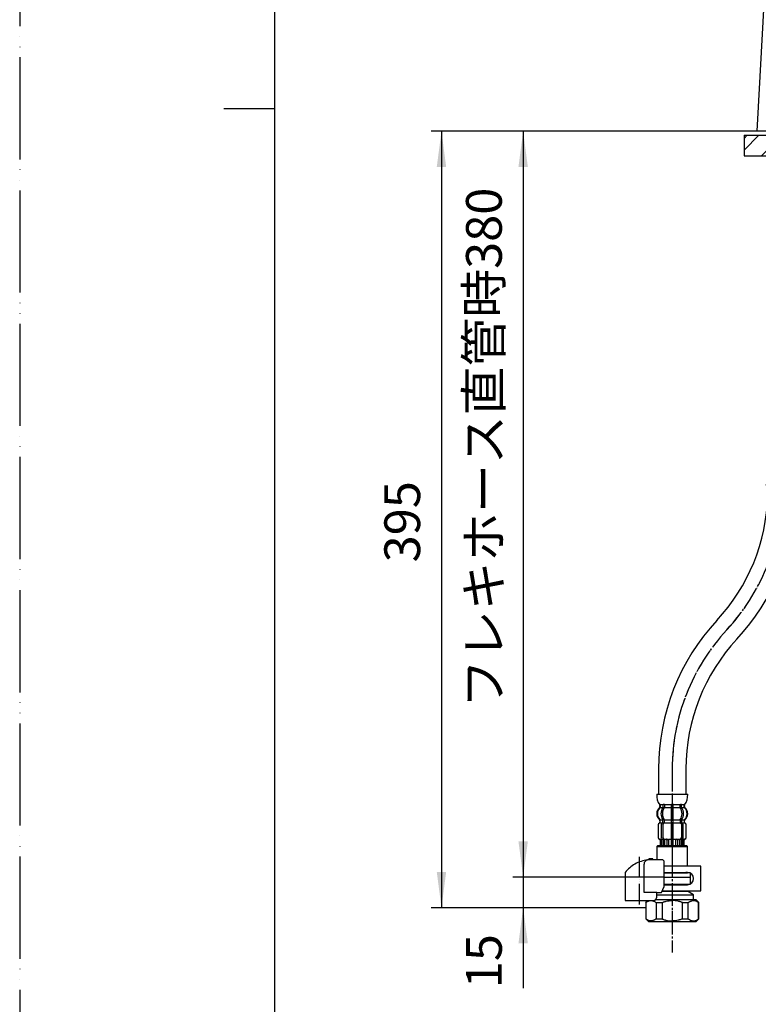
# Model space of a CAD drawing. Units: millimetres. Extents: x 0 to 1050, y 0 to 1485.
# Drawn here: x 0 to 362, y 304 to 786 of the extents above; entities that cross this region are included whole.
import ezdxf

# ---------------------------------------------------------------- set-up
doc = ezdxf.new("R2010")
doc.units = ezdxf.units.MM
doc.linetypes.add('DASH_CENTER', pattern=[14, 11, -1, 1, -1])
doc.linetypes.add('PHANTOM', pattern=[13, 10, -1, 0, -1, 0, -1])
doc.layers.add('1', color=7, linetype='Continuous')
doc.layers.add('54', color=7, linetype='Continuous')
doc.styles.add('CONVERTER_11', font='MS Mincho.ttf', dxfattribs={"width": 0.89})
doc.styles.add('CONVERTER_12', font='txt.shx', dxfattribs={"width": 0.9})
doc.dimstyles.new('ME10_DIM_19', dxfattribs={"dimtxt": 17.5, "dimasz": 17.5, "dimexe": 5, "dimexo": 0, "dimgap": 5, "dimtad": 1, "dimdsep": 46, "dimtxsty": 'CONVERTER_11', "dimsah": 1, "dimcen": 0.09, "dimclrd": 2, "dimclre": 2, "dimclrt": 7, "dimadec": 0, "dimazin": 0, "dimtfac": 1, "dimtdec": 4, "dimtix": 1, "dimtmove": 0, "dimatfit": 3, "dimfxl": 1, "dimtolj": 1, "dimtzin": 0, "dimarcsym": 0})
doc.dimstyles.new('ME10_DIM_20', dxfattribs={"dimtxt": 17.5, "dimasz": 17.5, "dimexe": 5, "dimexo": 0, "dimgap": 5, "dimtad": 1, "dimdsep": 46, "dimtxsty": 'CONVERTER_12', "dimsah": 1, "dimcen": 0.09, "dimclrd": 2, "dimclre": 2, "dimclrt": 7, "dimadec": 0, "dimazin": 0, "dimtfac": 1, "dimtdec": 4, "dimtix": 1, "dimtmove": 0, "dimatfit": 3, "dimfxl": 1, "dimtolj": 1, "dimtzin": 0, "dimarcsym": 0})
doc.dimstyles.new('ME10_DIM_21', dxfattribs={"dimtxt": 17.5, "dimasz": 17.5, "dimexe": 5, "dimexo": 0, "dimgap": 5, "dimtad": 1, "dimdsep": 46, "dimtxsty": 'CONVERTER_12', "dimsah": 1, "dimcen": 0.09, "dimclrd": 2, "dimclre": 2, "dimclrt": 7, "dimadec": 0, "dimazin": 0, "dimtfac": 1, "dimtdec": 4, "dimtix": 1, "dimtmove": 0, "dimatfit": 3, "dimfxl": 1, "dimtolj": 1, "dimtzin": 0, "dimarcsym": 0})

# ---------------------------------------------------------------- blocks, each defined once
blk = doc.blocks.new('K8790-0-M1', base_point=(755.16, 731.61))
at = {"layer": '54', "color": 7, "linetype": 'Continuous'}
for p, q in [((361.22, 731.61), (365.18, 806.93)), ((413.22, 731.61), (361.22, 731.61))]:
    blk.add_line(p, q, dxfattribs=at)
blk = doc.blocks.new('台', base_point=(772.22, 721.61))
at = {"layer": '1', "linetype": 'Continuous'}
h = blk.add_hatch(dxfattribs=at)
h.set_pattern_fill('CUSTOM3', color=2, scale=4, angle=45, pattern_type=2)
h.set_pattern_definition([(45, (0, 0), (-16.97056, 2e-15), []), (45, (2.828, -2.828), (-16.97056, 2e-15), [])])
h.paths.add_polyline_path([(369.22, 729.61), (369.22, 719.61), (354.72, 719.61), (354.72, 729.61)])
at = {"layer": '1', "color": 2, "linetype": 'Continuous'}
for p, q in [((354.72, 729.61), (369.22, 729.61)), ((354.72, 719.61), (369.22, 719.61))]:
    blk.add_line(p, q, dxfattribs=at)
at = {"layer": '1', "color": 4, "linetype": 'PHANTOM'}
blk.add_line((354.72, 729.61), (354.72, 719.61), dxfattribs=at)
blk = doc.blocks.new('33-108X-1__24', base_point=(439.58, 256.94))
at = {"layer": '1', "color": 7, "linetype": 'Continuous'}
for p, q in [((366.47, 558.26), (366.33, 553.26)), ((379.73, 552.91), (379.86, 557.91)), ((312.85, 419.54), (312.85, 407.11)), ((326.25, 419.54), (326.25, 407.11))]:
    blk.add_line(p, q, dxfattribs=at)
for centre, radius, start, end in [((273.07, 555.71), 93.3, 317.0904, 358.5), ((273.07, 555.71), 106.7, 317.0904, 358.5), ((419.55, 419.54), 106.7, 137.0904, 180), ((419.55, 419.54), 93.3, 137.0904, 180)]:
    blk.add_arc(centre, radius, start, end, dxfattribs=at)
blk = doc.blocks.new('33-71__25', base_point=(504.8, 700.64))
at = {"color": 7, "linetype": 'Continuous'}
for p, q in [((367.58, 593.24), (367.64, 593.24)), ((367.64, 593.24), (370.13, 593.18)), ((370.13, 593.18), (371.58, 593.14)), ((376.58, 593.01), (378.02, 592.97)), ((378.02, 592.97), (380.52, 592.91)), ((380.52, 592.91), (380.58, 592.9))]:
    blk.add_line(p, q, dxfattribs=at)
at = {"layer": '1', "color": 7, "linetype": 'Continuous'}
for p, q in [((367.58, 593.24), (367.46, 588.46)), ((367.64, 593.24), (367.51, 588.46)), ((368.72, 594.77), (368.68, 593.22)), ((368.68, 593.22), (374.08, 593.07)), ((370.13, 593.18), (370.01, 588.4)), ((371.58, 593.14), (371.45, 588.36)), ((374.08, 593.07), (379.48, 592.93)), ((376.45, 588.23), (376.58, 593.01)), ((377.9, 588.19), (378.02, 592.97)), ((379.48, 592.93), (379.52, 594.48)), ((380.4, 588.12), (380.52, 592.91)), ((380.45, 588.12), (380.58, 592.9)), ((367.44, 588.03), (367.32, 583.25)), ((367.5, 588.03), (367.37, 583.25)), ((367.45, 588.25), (367.44, 588.03)), ((367.5, 588.03), (367.44, 588.03)), ((367.46, 588.46), (367.45, 588.25)), ((367.88, 588.24), (367.45, 588.25)), ((367.51, 588.46), (367.46, 588.46)), ((367.88, 588.24), (367.5, 588.03)), ((367.51, 588.46), (367.88, 588.24)), ((370.01, 588.4), (369.63, 588.19)), ((372.2, 588.12), (369.63, 588.19)), ((369.63, 588.19), (370, 587.96)), ((370, 587.96), (369.87, 583.18)), ((370, 587.96), (371.44, 587.93)), ((370.01, 588.4), (371.45, 588.36)), ((371.44, 587.93), (371.32, 583.14)), ((372.2, 588.12), (371.44, 587.93)), ((371.45, 588.36), (372.2, 588.12)), ((375.7, 588.03), (376.45, 588.23)), ((376.44, 587.79), (375.7, 588.03)), ((378.27, 587.96), (375.7, 588.03)), ((376.45, 588.23), (377.9, 588.19)), ((377.89, 587.76), (378.27, 587.96)), ((378.27, 587.96), (377.9, 588.19)), ((380.02, 587.92), (380.4, 588.12)), ((380.39, 587.69), (380.02, 587.92)), ((380.45, 587.91), (380.02, 587.92)), ((380.45, 588.12), (380.4, 588.12)), ((380.44, 587.69), (380.45, 587.91)), ((380.45, 587.91), (380.45, 588.12)), ((367.37, 583.25), (367.32, 583.25)), ((367.92, 583.23), (367.37, 583.25)), ((376.32, 583.01), (376.44, 587.79)), ((376.44, 587.79), (377.89, 587.76)), ((377.76, 582.97), (377.89, 587.76)), ((380.26, 582.91), (380.39, 587.69)), ((380.32, 582.91), (380.44, 587.69)), ((380.44, 587.69), (380.39, 587.69)), ((380.26, 582.91), (379.72, 582.92)), ((380.32, 582.91), (380.26, 582.91))]:
    blk.add_line(p, q, dxfattribs=at)
blk = doc.blocks.new('33-108X-2__26', base_point=(452.31, 919.56))
at = {"color": 7, "linetype": 'Continuous'}
for p, q in [((315.01, 401.96), (315.01, 400.77)), ((315.06, 400.51), (315.58, 400.51)), ((315.71, 401.96), (315.71, 400.77)), ((319.05, 401.96), (319.05, 400.61)), ((319.05, 400.61), (319.05, 394.61)), ((319.15, 402.21), (319.55, 402.21)), ((319.15, 400.51), (319.55, 400.51)), ((319.55, 402.21), (319.95, 402.21)), ((319.55, 400.51), (319.95, 400.51)), ((320.05, 400.61), (320.05, 401.96)), ((320.05, 394.61), (320.05, 400.61)), ((323.39, 400.77), (323.39, 401.96)), ((323.53, 400.51), (324.04, 400.51)), ((324.1, 400.77), (324.1, 401.96)), ((312.65, 392.21), (312.65, 386.01)), ((312.72, 392.21), (312.72, 386.01)), ((313.62, 393.52), (313.62, 394.4)), ((314.37, 385.81), (314.37, 392.41)), ((315.01, 393.48), (315.01, 394.46)), ((315.06, 394.71), (315.58, 394.71)), ((315.06, 393.21), (315.62, 393.21)), ((315.08, 385.81), (315.08, 392.41)), ((315.71, 393.11), (315.71, 394.46)), ((319.05, 394.61), (319.05, 393.11)), ((319.05, 393.11), (319.05, 382.11)), ((319.15, 394.71), (319.55, 394.71)), ((319.15, 393.21), (319.55, 393.21)), ((319.55, 394.71), (319.95, 394.71)), ((319.55, 393.21), (319.95, 393.21)), ((320.05, 393.11), (320.05, 394.61)), ((320.05, 382.11), (320.05, 393.11)), ((323.39, 394.46), (323.39, 393.11)), ((323.49, 393.21), (324.04, 393.21)), ((323.53, 394.71), (324.04, 394.71)), ((324.03, 392.41), (324.03, 385.81)), ((324.1, 394.46), (324.1, 393.48)), ((324.74, 392.41), (324.74, 385.81)), ((325.48, 394.4), (325.48, 393.52)), ((326.38, 386.01), (326.38, 392.21)), ((326.45, 386.01), (326.45, 392.21)), ((313.65, 384.67), (313.65, 382.11)), ((313.72, 385.21), (314.03, 385.21)), ((313.72, 384.67), (313.72, 382.11)), ((313.98, 384.72), (313.98, 382.11)), ((314.36, 384.72), (314.36, 382.11)), ((314.7, 385.22), (314.98, 385.04)), ((315.08, 385.01), (315.06, 385.01)), ((315.08, 385.01), (315.08, 382.11)), ((315.62, 385.01), (315.08, 385.01)), ((315.78, 385.11), (315.78, 382.11)), ((316.86, 384.72), (316.86, 382.11)), ((317.78, 384.72), (317.78, 382.11)), ((319.15, 385.01), (319.55, 385.01)), ((319.55, 385.01), (319.95, 385.01)), ((321.32, 382.11), (321.32, 384.72)), ((322.24, 382.11), (322.24, 384.72)), ((323.32, 382.11), (323.32, 385.11)), ((324.03, 385.01), (323.49, 385.01)), ((324.03, 382.11), (324.03, 385.01)), ((324.04, 385.01), (324.03, 385.01)), ((324.12, 385.04), (324.41, 385.22)), ((324.75, 382.11), (324.75, 384.72)), ((325.08, 385.21), (325.39, 385.21)), ((325.13, 382.11), (325.13, 384.72)), ((325.38, 382.11), (325.38, 384.67)), ((325.45, 382.11), (325.45, 384.67))]:
    blk.add_line(p, q, dxfattribs=at)
for centre, radius, start, end in [((316.27, 397.62), 4, 134.4214, 225.6402), ((313.12, 400.83), 0.5, 314.4214, 0), ((313.49, 402.11), 0.1, 22.0737, 90), ((313.12, 401.96), 0.5, 0, 22.0737), ((319.23, 397.61), 5.18, 146.2456, 213.7544), ((319.94, 397.61), 5.18, 146.2456, 213.7544), ((314.51, 400.77), 0.5, 326.2456, 341.8773), ((314.51, 401.96), 0.5, 17.496, 32.9514), ((314.51, 401.96), 0.5, 0, 17.496), ((314.51, 400.77), 0.5, 341.8773, 0), ((315.21, 401.96), 0.5, 0, 32.9514), ((315.21, 400.77), 0.5, 326.2456, 0), ((318.55, 401.96), 0.5, 17.496, 32.9514), ((318.55, 401.96), 0.5, 0, 17.496), ((320.55, 401.96), 0.5, 162.504, 180), ((320.55, 401.96), 0.5, 147.0486, 162.504), ((323.89, 401.96), 0.5, 147.0486, 180), ((323.89, 400.77), 0.5, 180, 213.7544), ((319.17, 397.61), 5.18, 326.2456, 33.7544), ((324.6, 401.96), 0.5, 162.504, 180), ((324.6, 400.77), 0.5, 180, 198.1227), ((324.6, 401.96), 0.5, 147.0486, 162.504), ((324.6, 400.77), 0.5, 198.1227, 213.7544), ((319.88, 397.61), 5.18, 326.2456, 33.7544), ((325.98, 401.96), 0.5, 157.9263, 180), ((325.98, 400.83), 0.5, 180, 225.5786), ((325.61, 402.11), 0.1, 90, 157.9263), ((322.83, 397.62), 4, 314.3598, 45.5786), ((313.55, 392.21), 0.9, 110.9248, 180), ((313.62, 392.21), 0.9, 110.7733, 180), ((313.05, 393.52), 0.5, 290.9248, 0), ((313.12, 393.52), 0.5, 290.7733, 0), ((313.12, 394.4), 0.5, 0, 45.6402), ((315.07, 392.41), 0.7, 117.9071, 180), ((314.51, 393.48), 0.5, 297.9071, 313.8713), ((314.51, 393.48), 0.5, 313.8713, 0), ((314.51, 394.46), 0.5, 18.1227, 33.7544), ((314.51, 394.46), 0.5, 0, 18.1227), ((315.08, 393.03), 0.183, 95.871, 120.9917), ((315.78, 392.41), 0.7, 95.0524, 180), ((315.6, 393.1), 0.119, 43.2267, 78.73), ((315.21, 394.46), 0.5, 0, 33.7544), ((315.78, 392.41), 0.7, 90, 95.0524), ((323.33, 392.41), 0.7, 84.9476, 90), ((323.89, 394.46), 0.5, 146.2456, 180), ((323.33, 392.41), 0.7, 0, 84.9476), ((323.51, 393.1), 0.119, 101.27, 136.7733), ((324.03, 393.03), 0.183, 59.0083, 84.129), ((324.6, 394.46), 0.5, 161.8773, 180), ((324.6, 393.48), 0.5, 180, 226.1287), ((324.6, 394.46), 0.5, 146.2456, 161.8773), ((324.6, 393.48), 0.5, 226.1287, 242.0929), ((324.04, 392.41), 0.7, 0, 62.0929), ((325.98, 394.4), 0.5, 134.3598, 180), ((325.98, 393.52), 0.5, 180, 249.2267), ((326.05, 393.52), 0.5, 180, 249.0752), ((325.48, 392.21), 0.9, 0, 69.2267), ((325.55, 392.21), 0.9, 0, 69.0752), ((313.55, 386.01), 0.9, 180, 253.3985), ((313.62, 386.01), 0.9, 180, 253.5322), ((315.07, 385.81), 0.7, 180, 237.8392), ((315.78, 385.81), 0.7, 180, 270), ((323.33, 385.81), 0.7, 270, 0), ((324.04, 385.81), 0.7, 302.1608, 0), ((325.48, 386.01), 0.9, 286.4678, 0), ((325.55, 386.01), 0.9, 286.6015, 0), ((313.15, 384.67), 0.5, 0, 73.3985), ((313.22, 384.67), 0.5, 0, 73.5322), ((313.48, 384.72), 0.5, 51.4204, 65.3757), ((313.48, 384.72), 0.5, 0, 51.4204), ((313.86, 384.72), 0.5, 51.4204, 65.3757), ((313.86, 384.72), 0.5, 0, 51.4204), ((315.08, 385.2), 0.183, 237.8392, 264.129), ((315.6, 385.13), 0.119, 281.27, 316.7733), ((316.36, 384.72), 0.5, 51.4204, 65.3757), ((316.36, 384.72), 0.5, 0, 51.4204), ((317.28, 384.72), 0.5, 0, 65.3757), ((321.82, 384.72), 0.5, 114.6243, 180), ((322.74, 384.72), 0.5, 128.5796, 180), ((322.74, 384.72), 0.5, 114.6243, 128.5796), ((323.51, 385.13), 0.119, 223.2267, 258.73), ((324.03, 385.2), 0.183, 275.871, 302.1608), ((325.25, 384.72), 0.5, 128.5796, 180), ((325.25, 384.72), 0.5, 114.6243, 128.5796), ((325.63, 384.72), 0.5, 128.5796, 180), ((325.63, 384.72), 0.5, 114.6243, 128.5796), ((325.88, 384.67), 0.5, 106.4678, 180), ((325.95, 384.67), 0.5, 106.6015, 180)]:
    blk.add_arc(centre, radius, start, end, dxfattribs=at)
at = {"layer": '1', "color": 7, "linetype": 'Continuous'}
for p, q in [((311.97, 407.11), (319.55, 407.11)), ((319.55, 407.11), (327.14, 407.11)), ((313.55, 401.62), (313.55, 401.06)), ((313.62, 402.11), (314.37, 402.11)), ((313.62, 401.96), (313.62, 400.83)), ((313.62, 400.61), (314.98, 400.61)), ((314.37, 402.11), (314.98, 402.11)), ((315.06, 402.21), (315.58, 402.21)), ((315.71, 402.11), (319.03, 402.11)), ((315.71, 400.61), (319.05, 400.61)), ((320.05, 400.61), (323.39, 400.61)), ((320.08, 402.11), (323.39, 402.11)), ((323.53, 402.21), (324.04, 402.21)), ((324.12, 402.11), (324.74, 402.11)), ((324.12, 400.61), (325.48, 400.61)), ((324.74, 402.11), (325.48, 402.11)), ((325.48, 400.83), (325.48, 401.96)), ((325.55, 401.06), (325.55, 401.62)), ((313.55, 394.17), (313.55, 393.52)), ((313.55, 393.11), (313.62, 393.11)), ((313.62, 394.61), (314.98, 394.61)), ((313.62, 393.11), (314.85, 393.11)), ((315.71, 394.61), (319.05, 394.61)), ((315.78, 393.11), (319.05, 393.11)), ((320.05, 394.61), (323.39, 394.61)), ((320.05, 393.11), (323.33, 393.11)), ((324.12, 394.61), (325.48, 394.61)), ((324.25, 393.11), (325.48, 393.11)), ((325.48, 393.11), (325.55, 393.11)), ((325.55, 393.52), (325.55, 394.17)), ((313.55, 385.11), (313.79, 385.11)), ((313.65, 382.11), (313.72, 382.11)), ((313.72, 382.11), (313.98, 382.11)), ((313.98, 382.11), (314.36, 382.11)), ((314.36, 385.11), (314.87, 385.11)), ((314.36, 382.11), (315.08, 382.11)), ((315.08, 382.11), (315.78, 382.11)), ((315.78, 385.11), (316.67, 385.11)), ((315.78, 382.11), (316.86, 382.11)), ((316.75, 385.21), (317.37, 385.21)), ((316.86, 382.11), (317.78, 382.11)), ((317.78, 385.11), (319.05, 385.11)), ((317.78, 382.11), (319.05, 382.11)), ((319.05, 382.11), (319.55, 382.11)), ((319.55, 382.11), (320.05, 382.11)), ((320.05, 385.11), (321.32, 385.11)), ((320.05, 382.11), (321.32, 382.11)), ((321.32, 382.11), (322.24, 382.11)), ((321.73, 385.21), (322.35, 385.21)), ((322.24, 382.11), (323.32, 382.11)), ((322.43, 385.11), (323.32, 385.11)), ((323.32, 382.11), (324.03, 382.11)), ((324.03, 382.11), (324.75, 382.11)), ((324.24, 385.11), (324.75, 385.11)), ((324.75, 382.11), (325.13, 382.11)), ((325.13, 382.11), (325.38, 382.11)), ((325.32, 385.11), (325.55, 385.11)), ((325.38, 382.11), (325.45, 382.11))]:
    blk.add_line(p, q, dxfattribs=at)
for centre, radius, start, end in [((319.95, 406.59), 8, 176.2233, 215.7393), ((319.15, 406.59), 8, 324.264, 3.7767), ((315.95, 397.61), 4, 130.1286, 180), ((313.05, 401.06), 0.5, 310.1286, 0), ((313.05, 401.62), 0.5, 0, 35.7393), ((326.05, 401.62), 0.5, 144.264, 180), ((326.05, 401.06), 0.5, 180, 229.8714), ((323.15, 397.61), 4, 0, 49.8714), ((315.95, 397.61), 4, 180, 229.8714), ((323.15, 397.61), 4, 310.1286, 0), ((313.05, 394.17), 0.5, 0, 49.8714), ((326.05, 394.17), 0.5, 130.1286, 180)]:
    blk.add_arc(centre, radius, start, end, dxfattribs=at)
blk = doc.blocks.new('33-108X-2__27', base_point=(473.83, -68.85))
at = {"color": 7, "linetype": 'Continuous'}
for p, q in [((367.92, 583.23), (367.85, 580.68)), ((367.99, 583.23), (367.92, 580.67)), ((368.24, 583.22), (368.17, 580.62)), ((368.63, 583.21), (368.56, 580.61)), ((369.34, 583.2), (369.27, 580.3)), ((370.05, 583.18), (369.97, 580.18)), ((371.13, 583.15), (371.06, 580.54)), ((372.05, 583.12), (371.98, 580.52)), ((373.32, 583.09), (373.03, 572.09)), ((366.82, 579.36), (366.66, 573.16)), ((366.89, 579.36), (366.72, 573.16)), ((368.21, 580.12), (367.9, 580.13)), ((368.37, 572.92), (368.54, 579.52)), ((369.17, 580.27), (368.88, 580.1)), ((369.07, 572.9), (369.24, 579.5)), ((369.25, 580.3), (369.27, 580.3)), ((369.27, 580.3), (369.81, 580.28)), ((373.74, 580.18), (373.34, 580.19)), ((374.14, 580.17), (373.74, 580.18)), ((374.03, 572.07), (374.32, 583.07)), ((375.52, 580.42), (375.59, 583.03)), ((376.44, 580.4), (376.51, 583.01)), ((377.51, 579.98), (377.58, 582.98)), ((377.67, 580.08), (378.22, 580.06)), ((378.2, 579.26), (378.02, 572.66)), ((378.22, 580.06), (378.29, 582.96)), ((378.22, 580.06), (378.23, 580.06)), ((378.59, 579.84), (378.31, 580.03)), ((378.9, 579.24), (378.73, 572.65)), ((378.94, 580.33), (379.01, 582.94)), ((379.57, 579.83), (379.26, 579.83)), ((379.32, 580.32), (379.39, 582.93)), ((379.58, 580.37), (379.64, 582.93)), ((379.65, 580.37), (379.72, 582.92)), ((380.38, 572.8), (380.54, 579)), ((380.45, 572.8), (380.61, 579)), ((367.57, 570.96), (367.59, 571.83)), ((368.95, 570.86), (368.98, 571.84)), ((369.51, 570.59), (369, 570.6)), ((369.59, 572.08), (369.04, 572.1)), ((369.66, 570.84), (369.69, 572.19)), ((372.99, 570.6), (372.83, 564.6)), ((373.03, 572.09), (372.99, 570.6)), ((373.49, 570.48), (373.09, 570.49)), ((373.53, 571.98), (373.13, 571.99)), ((373.89, 570.47), (373.49, 570.48)), ((373.93, 571.97), (373.53, 571.98)), ((373.83, 564.57), (373.99, 570.57)), ((373.99, 570.57), (374.03, 572.07)), ((377.37, 571.98), (377.33, 570.64)), ((378.02, 571.86), (377.46, 571.88)), ((377.98, 570.36), (377.46, 570.38)), ((378.06, 571.6), (378.04, 570.62)), ((379.45, 571.52), (379.42, 570.64)), ((368.78, 564.55), (368.75, 563.35)), ((369.36, 564.79), (368.85, 564.8)), ((369.49, 564.53), (369.46, 563.34)), ((372.83, 564.6), (372.8, 563.25)), ((373.34, 564.68), (372.94, 564.69)), ((373.74, 564.67), (373.34, 564.68)), ((373.8, 563.22), (373.83, 564.57)), ((377.14, 563.13), (377.17, 564.33)), ((377.83, 564.57), (377.31, 564.58)), ((377.84, 563.12), (377.87, 564.31)), ((373.29, 562.99), (372.89, 563)), ((373.69, 562.97), (373.29, 562.99))]:
    blk.add_line(p, q, dxfattribs=at)
for centre, radius, start, end in [((367.72, 579.34), 0.9, 105.1015, 178.5), ((367.79, 579.33), 0.9, 104.9678, 178.5), ((367.35, 580.69), 0.5, 285.1015, 358.5), ((367.42, 580.69), 0.5, 284.9678, 358.5), ((367.67, 580.63), 0.5, 293.1243, 307.0796), ((367.67, 580.63), 0.5, 307.0796, 358.5), ((368.06, 580.62), 0.5, 293.1243, 307.0796), ((368.06, 580.62), 0.5, 307.0796, 358.5), ((369.24, 579.5), 0.7, 120.6608, 178.5), ((369.27, 580.11), 0.183, 94.371, 120.6608), ((369.94, 579.48), 0.7, 88.5, 178.5), ((369.78, 580.17), 0.119, 41.7267, 77.23), ((370.56, 580.55), 0.5, 293.1243, 307.0796), ((370.56, 580.55), 0.5, 307.0796, 358.5), ((371.48, 580.53), 0.5, 293.1243, 358.5), ((376.02, 580.41), 0.5, 178.5, 243.8757), ((376.94, 580.39), 0.5, 178.5, 229.9204), ((376.94, 580.39), 0.5, 229.9204, 243.8757), ((377.5, 579.28), 0.7, 358.5, 88.5), ((377.69, 579.96), 0.119, 99.77, 135.2733), ((378.21, 579.88), 0.183, 56.3392, 82.629), ((378.2, 579.26), 0.7, 358.5, 56.3392), ((379.44, 580.32), 0.5, 178.5, 229.9204), ((379.44, 580.32), 0.5, 229.9204, 243.8757), ((379.82, 580.31), 0.5, 178.5, 229.9204), ((379.82, 580.31), 0.5, 229.9204, 243.8757), ((380.08, 580.36), 0.5, 178.5, 252.0322), ((380.15, 580.35), 0.5, 178.5, 251.8985), ((379.65, 579.02), 0.9, 358.5, 72.0322), ((379.71, 579.02), 0.9, 358.5, 71.8985), ((370.13, 567.67), 4, 132.8598, 224.0786), ((367.56, 573.14), 0.9, 178.5, 247.5752), ((367.62, 573.14), 0.9, 178.5, 247.7267), ((367.02, 571.84), 0.5, 358.5, 67.5752), ((367.09, 571.84), 0.5, 358.5, 67.7267), ((367.07, 570.97), 0.5, 312.8598, 358.5), ((373.09, 567.59), 5.18, 144.7456, 212.2544), ((369.07, 572.9), 0.7, 178.5, 240.5929), ((373.79, 567.57), 5.18, 144.7456, 212.2544), ((368.48, 571.85), 0.5, 44.6287, 60.5929), ((368.48, 571.85), 0.5, 358.5, 44.6287), ((368.45, 570.87), 0.5, 324.7456, 340.3773), ((368.45, 570.87), 0.5, 340.3773, 358.5), ((369.06, 572.28), 0.183, 237.5083, 262.629), ((369.77, 572.88), 0.7, 178.5, 263.4476), ((369.16, 570.85), 0.5, 324.7456, 358.5), ((369.57, 572.2), 0.119, 279.77, 315.2733), ((369.77, 572.88), 0.7, 263.4476, 268.5), ((373.03, 567.59), 5.18, 324.7456, 32.2544), ((377.32, 572.68), 0.7, 268.5, 273.5524), ((377.83, 570.62), 0.5, 178.5, 212.2544), ((377.32, 572.68), 0.7, 273.5524, 358.5), ((377.49, 571.99), 0.119, 221.7267, 257.23), ((373.74, 567.57), 5.18, 324.7456, 32.2544), ((378, 572.05), 0.183, 274.371, 299.4917), ((378.54, 570.61), 0.5, 178.5, 196.6227), ((378.56, 571.59), 0.5, 132.3713, 178.5), ((378.54, 570.61), 0.5, 196.6227, 212.2544), ((378.56, 571.59), 0.5, 116.4071, 132.3713), ((378.03, 572.66), 0.7, 296.4071, 358.5), ((379.92, 570.63), 0.5, 178.5, 224.1402), ((376.69, 567.5), 4, 312.9214, 44.1402), ((379.94, 571.5), 0.5, 109.2733, 178.5), ((380.02, 571.5), 0.5, 109.4248, 178.5), ((379.48, 572.83), 0.9, 289.2733, 358.5), ((379.55, 572.82), 0.9, 289.4248, 358.5), ((366.9, 564.54), 0.5, 358.5, 44.0786), ((368.28, 564.56), 0.5, 16.6227, 32.2544), ((368.28, 564.56), 0.5, 358.5, 16.6227), ((368.99, 564.54), 0.5, 358.5, 32.2544), ((377.67, 564.32), 0.5, 144.7456, 178.5), ((378.37, 564.3), 0.5, 160.3773, 178.5), ((378.37, 564.3), 0.5, 144.7456, 160.3773), ((379.76, 564.2), 0.5, 132.9214, 178.5), ((367.23, 563.24), 0.1, 268.5, 336.4263), ((366.87, 563.4), 0.5, 336.4263, 358.5), ((368.25, 563.37), 0.5, 325.5486, 341.004), ((368.25, 563.37), 0.5, 341.004, 358.5), ((368.96, 563.35), 0.5, 325.5486, 358.5), ((372.3, 563.26), 0.5, 325.5486, 341.004), ((372.3, 563.26), 0.5, 341.004, 358.5), ((374.3, 563.21), 0.5, 178.5, 195.996), ((374.3, 563.21), 0.5, 195.996, 211.4514), ((377.64, 563.12), 0.5, 178.5, 211.4514), ((378.34, 563.1), 0.5, 178.5, 195.996), ((378.34, 563.1), 0.5, 195.996, 211.4514), ((379.73, 563.07), 0.5, 178.5, 200.5737), ((379.35, 562.93), 0.1, 200.5737, 268.5)]:
    blk.add_arc(centre, radius, start, end, dxfattribs=at)
at = {"layer": '1', "color": 7, "linetype": 'Continuous'}
for p, q in [((367.99, 583.23), (367.92, 583.23)), ((368.24, 583.22), (367.99, 583.23)), ((368.63, 583.21), (368.24, 583.22)), ((369.34, 583.2), (368.63, 583.21)), ((370.05, 583.18), (369.34, 583.2)), ((371.13, 583.15), (370.05, 583.18)), ((372.05, 583.12), (371.13, 583.15)), ((373.32, 583.09), (372.05, 583.12)), ((373.82, 583.08), (373.32, 583.09)), ((374.32, 583.07), (373.82, 583.08)), ((367.98, 580.23), (367.74, 580.24)), ((369.05, 580.2), (368.55, 580.22)), ((370.86, 580.15), (369.97, 580.18)), ((371.56, 580.04), (370.94, 580.05)), ((373.24, 580.09), (371.97, 580.13)), ((375.51, 580.03), (374.24, 580.07)), ((375.59, 583.03), (374.32, 583.07)), ((376.51, 583.01), (375.59, 583.03)), ((376.54, 579.91), (375.91, 579.92)), ((377.58, 582.98), (376.51, 583.01)), ((377.51, 579.98), (376.62, 580)), ((378.29, 582.96), (377.58, 582.98)), ((379.01, 582.94), (378.29, 582.96)), ((378.93, 579.94), (378.42, 579.96)), ((379.39, 582.93), (379.01, 582.94)), ((379.64, 582.93), (379.39, 582.93)), ((379.74, 579.92), (379.5, 579.93)), ((379.72, 582.92), (379.64, 582.93)), ((367.52, 571.83), (367.5, 571.18)), ((367.6, 572.24), (367.53, 572.24)), ((368.92, 570.7), (367.56, 570.74)), ((368.83, 572.2), (367.6, 572.24)), ((372.99, 570.6), (369.65, 570.68)), ((373.03, 572.09), (369.75, 572.18)), ((377.33, 570.48), (373.99, 570.57)), ((377.31, 571.98), (374.03, 572.07)), ((379.42, 570.43), (378.06, 570.46)), ((379.46, 571.93), (378.23, 571.96)), ((379.53, 571.92), (379.46, 571.93)), ((379.5, 570.87), (379.52, 571.52)), ((367.32, 564.3), (367.31, 563.73)), ((367.4, 564.52), (367.37, 563.39)), ((368.76, 564.7), (367.4, 564.74)), ((372.83, 564.6), (369.5, 564.68)), ((377.17, 564.48), (373.83, 564.57)), ((379.26, 564.43), (377.9, 564.46)), ((379.23, 563.08), (379.26, 564.21)), ((379.3, 563.42), (379.32, 563.99)), ((368.11, 563.22), (367.36, 563.24)), ((368.73, 563.2), (368.11, 563.22)), ((369.32, 563.09), (368.8, 563.1)), ((372.77, 563.1), (369.46, 563.19)), ((377.13, 562.98), (373.82, 563.07)), ((377.78, 562.87), (377.27, 562.88)), ((378.48, 562.95), (377.86, 562.97)), ((379.22, 562.93), (378.48, 562.95)), ((373.16, 558.09), (365.59, 558.29)), ((380.74, 557.89), (373.16, 558.09))]:
    blk.add_line(p, q, dxfattribs=at)
for centre, radius, start, end in [((369.81, 567.68), 4, 128.6286, 178.5), ((367, 571.19), 0.5, 308.6286, 358.5), ((380, 570.85), 0.5, 178.5, 228.3792), ((377.01, 567.49), 4, 358.5, 48.3792), ((369.81, 567.68), 4, 178.5, 228.3714), ((366.82, 564.31), 0.5, 358.5, 48.3714), ((379.82, 563.97), 0.5, 128.6208, 178.5), ((377.01, 567.49), 4, 308.6208, 358.5), ((373.58, 558.6), 8, 142.799, 182.2767), ((366.81, 563.74), 0.5, 322.799, 358.5), ((379.8, 563.41), 0.5, 178.5, 214.2314), ((372.78, 558.62), 8, 354.7233, 34.2314)]:
    blk.add_arc(centre, radius, start, end, dxfattribs=at)
blk = doc.blocks.new('33-108AX-300__28', base_point=(-147.5, 529.86))
at = {"color": 4, "linetype": 'PHANTOM'}
blk.add_line((373.03, 553.09), (374.51, 609.62), dxfattribs=at)
at = {"layer": '1', "color": 4, "linetype": 'PHANTOM'}
for p, q in [((376.17, 686.61), (374.51, 609.62)), ((319.55, 419.54), (319.55, 372.71))]:
    blk.add_line(p, q, dxfattribs=at)
for centre, start, end in [((273.07, 555.71), 317.0904, 358.5), ((419.55, 419.54), 137.0904, 180)]:
    blk.add_arc(centre, 100, start, end, dxfattribs=at)
for name, p in [('33-71__25', (504.8, 700.64)), ('33-108X-2__27', (473.83, -68.85)), ('33-108X-2__26', (452.31, 919.56))]:
    blk.add_blockref(name, p)
at = {"layer": '1'}
blk.add_blockref('33-108X-1__24', (439.58, 256.94), dxfattribs=at)
blk = doc.blocks.new('開示A4')
at = {"layer": '1', "color": 4, "linetype": 'PHANTOM'}
blk.add_line((0, 297), (0, 0), dxfattribs=at)
at = {"layer": '1', "color": 7, "linetype": 'Continuous'}
for p, q in [((25, 148.5), (25, 287)), ((25, 10), (25, 148.5))]:
    blk.add_line(p, q, dxfattribs=at)
at = {"layer": '1', "color": 2, "linetype": 'Continuous'}
blk.add_line((25, 148.5), (20, 148.5), dxfattribs=at)
blk = doc.blocks.new('33-70-C2K__35', base_point=(3647.67, 186.45))
at = {"color": 7, "linetype": 'Continuous'}
for p, q in [((312.55, 382.11), (312.05, 381.61)), ((312.05, 381.61), (312.05, 375.04)), ((312.05, 381.61), (327.05, 381.61)), ((327.05, 381.61), (326.55, 382.11)), ((327.05, 371.86), (327.05, 381.61)), ((315.61, 368.61), (327.05, 368.61)), ((315.61, 366.61), (328.55, 366.61)), ((327.05, 368.61), (327.05, 368.86)), ((328.55, 368.61), (327.05, 368.61)), ((328.55, 366.61), (328.55, 368.61))]:
    blk.add_line(p, q, dxfattribs=at)
at = {"layer": '1', "color": 7, "linetype": 'Continuous'}
blk.add_line((312.55, 382.11), (326.55, 382.11), dxfattribs=at)
blk = doc.blocks.new('33-108AX__36', base_point=(1466.86, 837.59))
at = {"layer": '1'}
blk.add_blockref('33-70-C2K__35', (3647.67, 186.45), dxfattribs=at)
blk = doc.blocks.new('88-153BK__37', base_point=(296.55, 353.23))
at = {"color": 7, "linetype": 'Continuous'}
for p, q in [((296.55, 368.88), (296.55, 368.04)), ((314.33, 359.04), (315.61, 362.04))]:
    blk.add_line(p, q, dxfattribs=at)
for centre, radius, start, end in [((309.3, 358.77), 16.27, 119.5519, 141.584), ((309.3, 358.77), 16.27, 96.2976, 119.5519), ((309.3, 358.77), 16.27, 94.4056, 96.2976), ((309.3, 358.77), 16.27, 90, 94.4056), ((314.61, 374.04), 1, 0, 90)]:
    blk.add_arc(centre, radius, start, end, dxfattribs=at)
at = {"layer": '1', "color": 4, "linetype": 'PHANTOM'}
blk.add_line((303.55, 353.23), (303.55, 376.83), dxfattribs=at)
at = {"layer": '1', "color": 7, "linetype": 'Continuous'}
for p, q in [((305.74, 359.04), (305.74, 372.95)), ((308.05, 375.54), (308.05, 374.99)), ((310.05, 375.54), (308.05, 375.54)), ((310.05, 375.04), (309.3, 375.04)), ((310.05, 375.04), (310.05, 375.54)), ((314.61, 375.04), (310.05, 375.04)), ((315.61, 362.04), (315.61, 374.04)), ((296.55, 368.04), (296.55, 355.04)), ((312.02, 359.04), (305.74, 359.04)), ((312.02, 359.04), (314.33, 359.04)), ((312.02, 357.04), (312.02, 359.04)), ((296.55, 355.04), (310.55, 355.04)), ((310.55, 355.04), (310.55, 355.06))]:
    blk.add_line(p, q, dxfattribs=at)
blk.add_arc((307.74, 372.95), 2, 96.2976, 180, dxfattribs=at)
blk.add_open_spline([(310.55, 355.06), (310.56, 355.06), (310.57, 355.07), (310.58, 355.07), (310.59, 355.07), (310.6, 355.07), (310.61, 355.07), (310.61, 355.08), (310.62, 355.08), (310.63, 355.08), (310.63, 355.08), (310.64, 355.08), (310.65, 355.09), (310.66, 355.09), (310.67, 355.09), (310.67, 355.09), (310.68, 355.09), (310.69, 355.09), (310.7, 355.1), (310.7, 355.1), (310.71, 355.1), (310.72, 355.1), (310.73, 355.11), (310.73, 355.11), (310.74, 355.11), (310.75, 355.11), (310.75, 355.12), (310.76, 355.12), (310.77, 355.12), (310.78, 355.12), (310.78, 355.13), (310.79, 355.13), (310.8, 355.13), (310.81, 355.13), (310.81, 355.14), (310.82, 355.14), (310.83, 355.14), (310.83, 355.14), (310.84, 355.15), (310.85, 355.15), (310.86, 355.15), (310.86, 355.15), (310.87, 355.16), (310.88, 355.16), (310.88, 355.16), (310.89, 355.17), (310.9, 355.17), (310.91, 355.17), (310.91, 355.18), (310.92, 355.18), (310.93, 355.18), (310.93, 355.19), (310.94, 355.19), (310.95, 355.19), (310.95, 355.2), (310.96, 355.2), (310.97, 355.2), (310.98, 355.21), (310.98, 355.21), (310.99, 355.21), (311, 355.22), (311, 355.22), (311.01, 355.22), (311.02, 355.23), (311.02, 355.23), (311.03, 355.24), (311.04, 355.24), (311.04, 355.24), (311.05, 355.25), (311.06, 355.25), (311.06, 355.25), (311.07, 355.26), (311.08, 355.26), (311.08, 355.27), (311.09, 355.27), (311.1, 355.27), (311.11, 355.28), (311.11, 355.28), (311.12, 355.29), (311.12, 355.29), (311.13, 355.3), (311.14, 355.3), (311.14, 355.3), (311.15, 355.31), (311.16, 355.31), (311.16, 355.32), (311.17, 355.32), (311.18, 355.33), (311.18, 355.33), (311.19, 355.34), (311.2, 355.34), (311.2, 355.34), (311.21, 355.35), (311.22, 355.35), (311.22, 355.36), (311.23, 355.36), (311.23, 355.37), (311.24, 355.37), (311.25, 355.38), (311.25, 355.38), (311.26, 355.39), (311.27, 355.39), (311.27, 355.4), (311.28, 355.4), (311.28, 355.41), (311.29, 355.41), (311.3, 355.42), (311.3, 355.42), (311.31, 355.43), (311.32, 355.43), (311.32, 355.44), (311.33, 355.44), (311.33, 355.45), (311.34, 355.45), (311.35, 355.46), (311.35, 355.46), (311.36, 355.47), (311.36, 355.48), (311.37, 355.48), (311.37, 355.49), (311.38, 355.49), (311.39, 355.5), (311.39, 355.5), (311.4, 355.51), (311.4, 355.51), (311.4, 355.51), (311.4, 355.51), (311.41, 355.52), (311.42, 355.53), (311.42, 355.53), (311.43, 355.54), (311.43, 355.54), (311.44, 355.55), (311.44, 355.55), (311.45, 355.56), (311.46, 355.57), (311.46, 355.57), (311.47, 355.58), (311.47, 355.58), (311.48, 355.59), (311.48, 355.6), (311.49, 355.6), (311.49, 355.61), (311.5, 355.61), (311.5, 355.62), (311.51, 355.63), (311.51, 355.63), (311.52, 355.64), (311.53, 355.65), (311.53, 355.65), (311.54, 355.66), (311.54, 355.66), (311.55, 355.67), (311.55, 355.68), (311.56, 355.68), (311.56, 355.69), (311.57, 355.7), (311.57, 355.7), (311.58, 355.71), (311.58, 355.72), (311.59, 355.72), (311.59, 355.73), (311.6, 355.74), (311.6, 355.74), (311.61, 355.75), (311.61, 355.75), (311.62, 355.76), (311.62, 355.77), (311.63, 355.78), (311.63, 355.78), (311.64, 355.79), (311.64, 355.8), (311.65, 355.8), (311.65, 355.81), (311.65, 355.82), (311.66, 355.82), (311.66, 355.83), (311.67, 355.84), (311.67, 355.84), (311.68, 355.85), (311.68, 355.86), (311.69, 355.87), (311.69, 355.87), (311.69, 355.88), (311.7, 355.89), (311.7, 355.89), (311.71, 355.9), (311.71, 355.91), (311.72, 355.92), (311.72, 355.92), (311.72, 355.93), (311.73, 355.94), (311.73, 355.94), (311.74, 355.95), (311.74, 355.96), (311.75, 355.97), (311.75, 355.97), (311.75, 355.98), (311.76, 355.99), (311.76, 356), (311.77, 356), (311.77, 356.01), (311.77, 356.02), (311.78, 356.03), (311.78, 356.03), (311.78, 356.04), (311.79, 356.05), (311.79, 356.06), (311.8, 356.06), (311.8, 356.07), (311.8, 356.08), (311.81, 356.09), (311.81, 356.09), (311.81, 356.1), (311.82, 356.11), (311.82, 356.12), (311.82, 356.13), (311.83, 356.13), (311.83, 356.14), (311.83, 356.15), (311.84, 356.16), (311.84, 356.16), (311.84, 356.17), (311.85, 356.18), (311.85, 356.19), (311.85, 356.2), (311.86, 356.2), (311.86, 356.21), (311.86, 356.22), (311.87, 356.23), (311.87, 356.24), (311.87, 356.24), (311.88, 356.25), (311.88, 356.26), (311.88, 356.27), (311.88, 356.28), (311.89, 356.28), (311.89, 356.29), (311.89, 356.3), (311.9, 356.31), (311.9, 356.32), (311.9, 356.32), (311.9, 356.33), (311.91, 356.34), (311.91, 356.35), (311.91, 356.36), (311.91, 356.36), (311.92, 356.37), (311.92, 356.38), (311.92, 356.39), (311.92, 356.4), (311.93, 356.41), (311.93, 356.41), (311.93, 356.42), (311.93, 356.43), (311.94, 356.44), (311.94, 356.45), (311.94, 356.46), (311.94, 356.46), (311.94, 356.47), (311.95, 356.48), (311.95, 356.49), (311.95, 356.5), (311.95, 356.51), (311.96, 356.51), (311.96, 356.52), (311.96, 356.53), (311.96, 356.54), (311.96, 356.55), (311.96, 356.56), (311.97, 356.57), (311.97, 356.57), (311.97, 356.58), (311.97, 356.59), (311.97, 356.6), (311.97, 356.61), (311.98, 356.62), (311.98, 356.62), (311.98, 356.63), (311.98, 356.64), (311.98, 356.65), (311.98, 356.66), (311.99, 356.67), (311.99, 356.68), (311.99, 356.68), (311.99, 356.69), (311.99, 356.7), (311.99, 356.71), (311.99, 356.72), (311.99, 356.73), (312, 356.74), (312, 356.74), (312, 356.75), (312, 356.76), (312, 356.77), (312, 356.78), (312, 356.79), (312, 356.8), (312, 356.81), (312, 356.81), (312.01, 356.82), (312.01, 356.83), (312.01, 356.84), (312.01, 356.85), (312.01, 356.86), (312.01, 356.87), (312.01, 356.87), (312.01, 356.88), (312.01, 356.89), (312.01, 356.89), (312.01, 356.9), (312.01, 356.91), (312.01, 356.92), (312.01, 356.92), (312.01, 356.93), (312.01, 356.94), (312.01, 356.95), (312.01, 356.95), (312.01, 356.96), (312.01, 356.97), (312.01, 356.97), (312.02, 356.98), (312.02, 356.99), (312.02, 357), (312.02, 357), (312.02, 357.01), (312.02, 357.03), (312.02, 357.03), (312.02, 357.04)], degree=3, knots=[0, 0, 0, 0, 0.017036, 0.034072, 0.041113, 0.048154, 0.055195, 0.062236, 0.070021, 0.077806, 0.085591, 0.093376, 0.101161, 0.108947, 0.116732, 0.124517, 0.132321, 0.140124, 0.147928, 0.155731, 0.163535, 0.171339, 0.179142, 0.186946, 0.194671, 0.202396, 0.210121, 0.217847, 0.225572, 0.233297, 0.241022, 0.248747, 0.256455, 0.264162, 0.271869, 0.279576, 0.287283, 0.294991, 0.302697, 0.310404, 0.317761, 0.325118, 0.332475, 0.339832, 0.347876, 0.355921, 0.363966, 0.372011, 0.379716, 0.387422, 0.395129, 0.402835, 0.410541, 0.418247, 0.425953, 0.433659, 0.441382, 0.449105, 0.456828, 0.464551, 0.472275, 0.479998, 0.487721, 0.495444, 0.503327, 0.511211, 0.519095, 0.526978, 0.534862, 0.542746, 0.550629, 0.558513, 0.56638, 0.574246, 0.582113, 0.58998, 0.597846, 0.605713, 0.613579, 0.621446, 0.628852, 0.636259, 0.643666, 0.651072, 0.659386, 0.667701, 0.676015, 0.68433, 0.692195, 0.70006, 0.707926, 0.715791, 0.723656, 0.731522, 0.739387, 0.747253, 0.755134, 0.763015, 0.770896, 0.778777, 0.786658, 0.794539, 0.80242, 0.810301, 0.818373, 0.826444, 0.834515, 0.842587, 0.850658, 0.85873, 0.866801, 0.874873, 0.882945, 0.891016, 0.89887, 0.906723, 0.914577, 0.92243, 0.930284, 0.938137, 0.94599, 0.953843, 0.961696, 0.969549, 0.970557, 0.971565, 0.979618, 0.987672, 0.995726, 1.003779, 1.011832, 1.019886, 1.027939, 1.035993, 1.044046, 1.0521, 1.060167, 1.068235, 1.076303, 1.084372, 1.092442, 1.100513, 1.108585, 1.116657, 1.124729, 1.132801, 1.141074, 1.149347, 1.157619, 1.16589, 1.17416, 1.182431, 1.190701, 1.198971, 1.207227, 1.215484, 1.22374, 1.231997, 1.240254, 1.248511, 1.256768, 1.265026, 1.272785, 1.280545, 1.288305, 1.296064, 1.304807, 1.313551, 1.322294, 1.331037, 1.339293, 1.347549, 1.355804, 1.36406, 1.372316, 1.380571, 1.388827, 1.397083, 1.405352, 1.413621, 1.42189, 1.430159, 1.438428, 1.446697, 1.454967, 1.463236, 1.471689, 1.480142, 1.488595, 1.497048, 1.505501, 1.513954, 1.522407, 1.53086, 1.539299, 1.547739, 1.556178, 1.564617, 1.573057, 1.581496, 1.589935, 1.598375, 1.606386, 1.614398, 1.622409, 1.63042, 1.639278, 1.648136, 1.656993, 1.665851, 1.67429, 1.682728, 1.691167, 1.699605, 1.708044, 1.716482, 1.724921, 1.733359, 1.74181, 1.750262, 1.758713, 1.767164, 1.775615, 1.784066, 1.792518, 1.800969, 1.809567, 1.818165, 1.826763, 1.835362, 1.84396, 1.852558, 1.861156, 1.869754, 1.87834, 1.886925, 1.895511, 1.904096, 1.912682, 1.921267, 1.929853, 1.938438, 1.94671, 1.954982, 1.963255, 1.971527, 1.980416, 1.989306, 1.998196, 2.007086, 2.01567, 2.024255, 2.03284, 2.041425, 2.05001, 2.058594, 2.067179, 2.075764, 2.084361, 2.092958, 2.101555, 2.110152, 2.118749, 2.127346, 2.135943, 2.14454, 2.153232, 2.161923, 2.170615, 2.179306, 2.187998, 2.19669, 2.205381, 2.214073, 2.222752, 2.231432, 2.240111, 2.248791, 2.25747, 2.26615, 2.274829, 2.283508, 2.292021, 2.300534, 2.309046, 2.317559, 2.326397, 2.335234, 2.344072, 2.35291, 2.361589, 2.370268, 2.378947, 2.387626, 2.396305, 2.404984, 2.413664, 2.422343, 2.431034, 2.439725, 2.448416, 2.457107, 2.465798, 2.474489, 2.48318, 2.491871, 2.499141, 2.506412, 2.513683, 2.520954, 2.528224, 2.535495, 2.542766, 2.550036, 2.557298, 2.564559, 2.571821, 2.579082, 2.586344, 2.593606, 2.600867, 2.608129, 2.615386, 2.622643, 2.6299, 2.637157, 2.65167, 2.666184, 2.666184, 2.666184, 2.666184], dxfattribs=at)
blk = doc.blocks.new('35-158AK__38', base_point=(314.29, 291.45))
at = {"color": 7, "linetype": 'Continuous'}
for p, q in [((328.55, 363.11), (328.55, 366.61)), ((306.66, 354.11), (306.66, 346.11)), ((311.66, 354.11), (311.66, 346.11)), ((314.55, 354.11), (314.55, 346.11)), ((324.55, 346.11), (324.55, 354.11)), ((327.44, 346.11), (327.44, 354.11)), ((332.44, 346.11), (332.44, 354.11)), ((308.05, 344.61), (306.55, 346.11)), ((311.66, 346.11), (314.55, 346.11)), ((324.55, 346.11), (327.44, 346.11)), ((332.55, 346.11), (331.05, 344.61))]:
    blk.add_line(p, q, dxfattribs=at)
for points, knots in [([(314.55, 354.11), (314.73, 354.18), (315.09, 354.31), (315.6, 354.49), (316.1, 354.64), (316.91, 354.84), (318.06, 355.01), (319.05, 355.08), (319.55, 355.11)], [0, 0, 0, 0, 0.570066, 1.140224, 1.637709, 2.134733, 3.625603, 5.123518, 5.123518, 5.123518, 5.123518]), ([(324.55, 354.11), (324.37, 354.18), (324.02, 354.31), (323.5, 354.49), (323, 354.64), (322.2, 354.84), (321.04, 355.01), (320.05, 355.08), (319.55, 355.11)], [0, 0, 0, 0, 0.570066, 1.140224, 1.637709, 2.134733, 3.625603, 5.123518, 5.123518, 5.123518, 5.123518]), ([(327.44, 354.11), (327.53, 354.18), (327.7, 354.31), (327.97, 354.49), (328.26, 354.63), (328.64, 354.79), (329.11, 354.99), (329.79, 355.17), (330.6, 355.09), (331.24, 354.85), (331.67, 354.63), (331.92, 354.48), (332.18, 354.31), (332.36, 354.18), (332.44, 354.11)], [0, 0, 0, 0, 0.329304, 0.656426, 0.967766, 1.281757, 1.895526, 2.49986, 3.376641, 4.271168, 4.545873, 4.818681, 5.146247, 5.474856, 5.474856, 5.474856, 5.474856]), ([(311.66, 346.11), (311.57, 346.05), (311.4, 345.92), (311.13, 345.74), (310.84, 345.6), (310.46, 345.44), (309.99, 345.24), (309.31, 345.06), (308.5, 345.14), (307.86, 345.38), (307.43, 345.6), (307.18, 345.75), (306.92, 345.92), (306.75, 346.05), (306.66, 346.11)], [0, 0, 0, 0, 0.329304, 0.656426, 0.967766, 1.281757, 1.895526, 2.49986, 3.376641, 4.271168, 4.545873, 4.818681, 5.146247, 5.474856, 5.474856, 5.474856, 5.474856]), ([(314.55, 346.11), (314.73, 346.05), (315.09, 345.92), (315.6, 345.74), (316.1, 345.59), (316.91, 345.39), (318.06, 345.22), (319.05, 345.15), (319.55, 345.11)], [0, 0, 0, 0, 0.570066, 1.140224, 1.637709, 2.134733, 3.625603, 5.123518, 5.123518, 5.123518, 5.123518]), ([(324.55, 346.11), (324.37, 346.05), (324.02, 345.92), (323.5, 345.74), (323, 345.59), (322.2, 345.39), (321.04, 345.22), (320.05, 345.15), (319.55, 345.11)], [0, 0, 0, 0, 0.570066, 1.140224, 1.637709, 2.134733, 3.625603, 5.123518, 5.123518, 5.123518, 5.123518]), ([(327.44, 346.11), (327.53, 346.05), (327.7, 345.92), (327.97, 345.74), (328.26, 345.6), (328.64, 345.44), (329.11, 345.24), (329.79, 345.06), (330.6, 345.14), (331.24, 345.38), (331.67, 345.6), (331.92, 345.75), (332.18, 345.92), (332.36, 346.05), (332.44, 346.11)], [0, 0, 0, 0, 0.329304, 0.656426, 0.967766, 1.281757, 1.895526, 2.49986, 3.376641, 4.271168, 4.545873, 4.818681, 5.146247, 5.474856, 5.474856, 5.474856, 5.474856])]:
    blk.add_open_spline(points, degree=3, knots=knots, dxfattribs=at)
at = {"layer": '1', "color": 7, "linetype": 'Continuous'}
for p, q in [((315.61, 366.61), (328.55, 366.61)), ((315.61, 363.11), (328.55, 363.11)), ((327.05, 363.11), (327.05, 362.86)), ((312.02, 357.88), (330.05, 357.88)), ((314.58, 359.61), (327.05, 359.61)), ((327.05, 359.86), (327.05, 359.61)), ((330.05, 357.88), (327.05, 359.61)), ((330.05, 355.61), (330.05, 357.88)), ((306.55, 354.11), (307.48, 355.04)), ((306.66, 354.11), (306.55, 354.11)), ((306.55, 354.11), (306.55, 351.61)), ((311.5, 355.61), (330.05, 355.61)), ((311.66, 354.11), (314.55, 354.11)), ((324.55, 354.11), (327.44, 354.11)), ((330.05, 355.61), (331.05, 355.61)), ((331.05, 355.61), (332.55, 354.11)), ((332.55, 354.11), (332.44, 354.11)), ((332.55, 346.11), (332.55, 354.11)), ((306.55, 351.61), (306.55, 346.11)), ((308.8, 344.61), (308.05, 344.61)), ((309.8, 344.61), (308.8, 344.61)), ((310.15, 344.61), (309.8, 344.61)), ((312.05, 344.61), (310.15, 344.61)), ((313.05, 344.61), (312.05, 344.61)), ((314.05, 344.61), (313.05, 344.61)), ((319.55, 344.61), (314.05, 344.61)), ((325.05, 344.61), (319.55, 344.61)), ((326.05, 344.61), (325.05, 344.61)), ((327.05, 344.61), (326.05, 344.61)), ((328.95, 344.61), (327.05, 344.61)), ((329.3, 344.61), (328.95, 344.61)), ((330.3, 344.61), (329.3, 344.61)), ((331.05, 344.61), (330.3, 344.61))]:
    blk.add_line(p, q, dxfattribs=at)
for points, knots in [([(306.66, 354.11), (306.82, 354.23), (307.14, 354.47), (307.62, 354.73), (308.06, 354.93), (308.32, 355), (308.46, 355.04)], [0, 0, 0, 0, 0.602007, 1.203344, 1.618123, 2.03466, 2.03466, 2.03466, 2.03466]), ([(309.78, 355.04), (309.91, 355), (310.17, 354.92), (310.62, 354.72), (311.15, 354.51), (311.49, 354.25), (311.66, 354.11)], [0, 0, 0, 0, 0.411977, 0.826436, 1.466864, 2.107602, 2.107602, 2.107602, 2.107602])]:
    blk.add_open_spline(points, degree=3, knots=knots, dxfattribs=at)
blk = doc.blocks.new('71-31-C2K__39', base_point=(314.58, 359.86))
at = {"layer": '1', "color": 7, "linetype": 'Continuous'}
for p, q in [((333.55, 371.86), (315.61, 371.86)), ((333.55, 359.86), (333.55, 371.86)), ((315.61, 368.86), (326.25, 368.86)), ((327.05, 368.86), (326.25, 368.86)), ((315.61, 362.86), (326.25, 362.86)), ((326.25, 362.86), (327.05, 362.86)), ((314.58, 359.86), (333.55, 359.86))]:
    blk.add_line(p, q, dxfattribs=at)
blk.add_arc((327.05, 365.86), 3, 270, 90, dxfattribs=at)
blk = doc.blocks.new('35-158AX-1S__40', base_point=(5312.17, 161.45))
at = {"layer": '1', "color": 4, "linetype": 'PHANTOM'}
blk.add_line((319.55, 389.61), (319.55, 341.61), dxfattribs=at)
at = {"layer": '1'}
for name, p in [('88-153BK__37', (296.55, 353.23)), ('71-31-C2K__39', (314.58, 359.86)), ('35-158AK__38', (314.29, 291.45))]:
    blk.add_blockref(name, p, dxfattribs=at)
blk = doc.blocks.new('*D90')
at = {"layer": '1', "color": 2, "linetype": 'Continuous'}
for p, q in [((361.22, 731.61), (241.55, 731.61)), ((246.55, 731.61), (246.55, 366.61)), ((315.61, 366.61), (241.55, 366.61))]:
    blk.add_line(p, q, dxfattribs=at)
at = {"layer": '1', "color": 2}
for points in [[(248.86, 714.11), (244.25, 714.11), (246.55, 731.61)], [(244.25, 384.11), (248.86, 384.11), (246.55, 366.61)]]:
    blk.add_solid(points, dxfattribs=at)
at = {"layer": '1', "color": 7, "insert": (241.55, 449.36), "char_height": 17.5, "attachment_point": 7, "rotation": 90, "line_spacing_factor": 0.454545, "style": 'CONVERTER_11'}
blk.add_mtext('フレキホース直管時380', dxfattribs=at)
blk = doc.blocks.new('*D91')
at = {"layer": '1', "color": 2, "linetype": 'Continuous'}
for p, q in [((361.22, 731.61), (201.55, 731.61)), ((206.55, 731.61), (206.55, 351.61)), ((306.55, 351.61), (201.55, 351.61))]:
    blk.add_line(p, q, dxfattribs=at)
at = {"layer": '1', "color": 2}
for points in [[(208.86, 714.11), (204.25, 714.11), (206.55, 731.61)], [(204.25, 369.11), (208.86, 369.11), (206.55, 351.61)]]:
    blk.add_solid(points, dxfattribs=at)
at = {"layer": '1', "color": 7, "insert": (201.55, 520.61), "char_height": 17.5, "attachment_point": 7, "rotation": 90, "line_spacing_factor": 0.60024, "style": 'CONVERTER_12'}
blk.add_mtext('395', dxfattribs=at)
blk = doc.blocks.new('*D92')
at = {"layer": '1', "color": 2, "linetype": 'Continuous'}
for p, q in [((246.55, 401.61), (246.55, 366.61)), ((315.61, 366.61), (241.55, 366.61)), ((246.55, 366.61), (246.55, 351.61)), ((306.55, 351.61), (241.55, 351.61)), ((246.55, 351.61), (246.55, 312.18))]:
    blk.add_line(p, q, dxfattribs=at)
at = {"layer": '1', "color": 2}
for points in [[(244.25, 384.11), (248.86, 384.11), (246.55, 366.61)], [(248.86, 334.11), (244.25, 334.11), (246.55, 351.61)]]:
    blk.add_solid(points, dxfattribs=at)
at = {"layer": '1', "color": 7, "insert": (241.55, 312.18), "char_height": 17.5, "attachment_point": 7, "rotation": 90, "line_spacing_factor": 0.60024, "style": 'CONVERTER_12'}
blk.add_mtext('15', dxfattribs=at)

msp = doc.modelspace()

# ---------------------------------------------------------------- linework, layer by layer
at = {"layer": '1', "color": 2, "linetype": 'DASH_CENTER'}
msp.add_line((319.552, 419.537), (319.552, 329.615), dxfattribs=at)
for centre, start, end in [((273.066, 555.706), 317.09038, 358.5), ((419.552, 419.537), 137.09038, 180)]:
    msp.add_arc(centre, 100, start, end, dxfattribs=at)

# ---------------------------------------------------------------- block references
for name, p in [('33-108AX-300__28', (-147.497, 529.858)), ('33-108AX__36', (1466.855, 837.592))]:
    msp.add_blockref(name, p)
at = {"layer": '1', "xscale": 5, "yscale": 5, "zscale": 5}
msp.add_blockref('開示A4', (0, 0), dxfattribs=at)
at = {"layer": '1'}
for name, p in [('K8790-0-M1', (755.163, 731.615)), ('台', (772.216, 721.615)), ('35-158AX-1S__40', (5312.17, 161.453))]:
    msp.add_blockref(name, p, dxfattribs=at)

# ---------------------------------------------------------------- dimensions: what is measured, and where the dimension line sits
for base, p1, text, dimstyle, picture, middle in [((206.551, 731.615), (306.551, 351.615), '395', 'ME10_DIM_20', '*D91', (192.801, 541.615)), ((246.551, 731.615), (315.614, 366.615), 'フレキホース直管時380', 'ME10_DIM_19', '*D90', (232.801, 549.115))]:
    dim = msp.add_linear_dim(base=base, p1=p1, p2=(361.216, 731.615), angle=90, text=text, dimstyle=dimstyle, dxfattribs=at)
    dim.commit()
    dim.dimension.update_dxf_attribs({"geometry": picture, "text_midpoint": middle, "text_rotation": 90})
dim = msp.add_linear_dim(base=(246.551, 366.615), p1=(306.551, 351.615), p2=(315.614, 366.615), angle=90, dimstyle='ME10_DIM_21', dxfattribs=at)
dim.commit()
dim.dimension.update_dxf_attribs({"geometry": '*D92', "text_midpoint": (232.801, 322.68), "text_rotation": 90})

doc.saveas('drawing.dxf')
